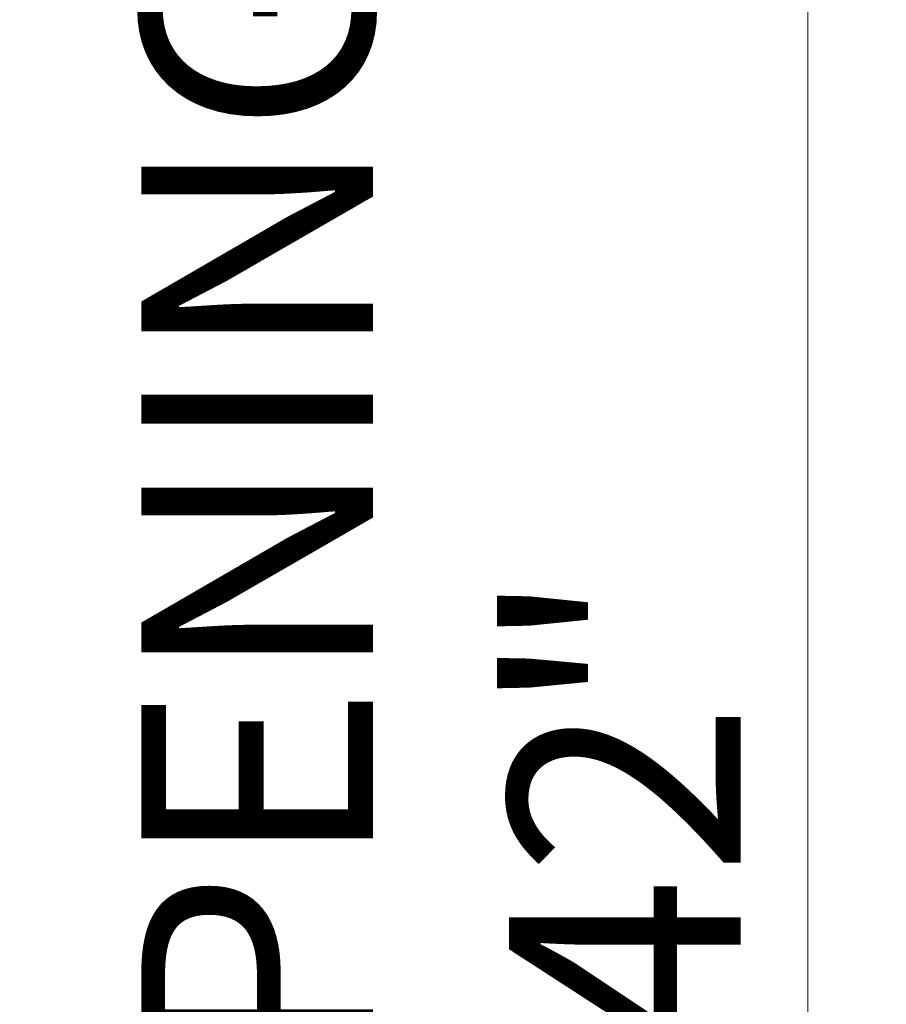
# Model space of a CAD drawing. Units: inches. Extents: x 6.8 to 43.6, y 0.9 to 33.8.
# Drawn here: x 19.4 to 20.8, y 24.3 to 25.9 of the extents above; entities that cross this region are included whole.
import ezdxf

# ---------------------------------------------------------------- set-up
doc = ezdxf.new("R2010")
doc.units = ezdxf.units.IN
doc.header["$MEASUREMENT"] = 0
doc.styles.add('SLDTEXTSTYLE0', font='TXT', dxfattribs={"width": 0.75})
doc.dimstyles.new('SLDDIMSTYLE0', dxfattribs={"dimtxt": 0.375, "dimasz": 0.23622, "dimexe": 0, "dimexo": 0.0625, "dimgap": 0.09375, "dimtad": 1, "dimtoh": 1, "dimlfac": 2, "dimrnd": 1e-09, "dimzin": 12, "dimdsep": 46, "dimtxsty": 'SLDTEXTSTYLE0', "dimblk1": 'CLOSED', "dimblk2": 'CLOSED', "dimsah": 1, "dimcen": 0.09, "dimadec": 0, "dimazin": 0, "dimtfac": 1, "dimtofl": 0, "dimtmove": 0, "dimatfit": 3, "dimldrblk": 'CLOSED', "dimfxl": 1, "dimtolj": 1, "dimtzin": 12, "dimarcsym": 0})

# ---------------------------------------------------------------- blocks, each defined once
blk = doc.blocks.new('_CLOSED')
at = {"color": 0, "linetype": 'ByBlock', "lineweight": -2}
for p, q in [((-1, 0.166667), (0, 0)), ((-1, 0.166667), (-1, -0.166667)), ((0, 0), (-1, -0.166667)), ((0, 0), (-1, 0))]:
    blk.add_line(p, q, dxfattribs=at)
blk = doc.blocks.new('*D9')
at = {"color": 7, "linetype": 'Continuous', "lineweight": 0}
for p, q in [((12.6113, 27.8386), (23.5955, 27.8386)), ((23.5561, 21.324), (23.5561, 27.8386)), ((13.3792, 21.324), (23.5955, 21.324))]:
    blk.add_line(p, q, dxfattribs=at)
at = {"color": 7, "linetype": 'Continuous', "lineweight": 0, "xscale": 0.2362204724, "yscale": 0.2362204724}
for p, rotation in [((23.5561, 27.8386, 0.002), 90), ((23.5561, 21.324, 0.002), 270)]:
    blk.add_blockref('_CLOSED', p, dxfattribs=dict(at, rotation=rotation))
at = {"color": 7, "linetype": 'Continuous', "lineweight": 0, "char_height": 0.375, "attachment_point": 1, "rotation": 90, "style": 'SLDTEXTSTYLE0'}
for s, insert in [('MAXIMUM TOP ', (21.8818, 22.9727)), ('DMENSION', (22.4773, 23.511)), ('"', (23.0727, 25.3599)), ('13.03', (23.0727, 24.1134))]:
    blk.add_mtext(s, dxfattribs=dict(at, insert=insert))
blk = doc.blocks.new('*D12')
at = {"color": 7, "linetype": 'Continuous', "lineweight": 0}
for p, q in [((15.1482, 26.9305), (20.7013, 26.9305)), ((20.6619, 26.9305), (20.6619, 22.2216)), ((15.1482, 22.2216), (20.7013, 22.2216))]:
    blk.add_line(p, q, dxfattribs=at)
at = {"color": 7, "linetype": 'Continuous', "lineweight": 0, "xscale": 0.2362204724, "yscale": 0.2362204724}
for p, rotation in [((20.6619, 26.9305, 3.027), 90), ((20.6619, 22.2216, 3.027), 270)]:
    blk.add_blockref('_CLOSED', p, dxfattribs=dict(at, rotation=rotation))
at = {"color": 7, "linetype": 'Continuous', "lineweight": 0, "char_height": 0.375, "attachment_point": 1, "rotation": 90, "style": 'SLDTEXTSTYLE0'}
for s, insert in [('TOP OPENING', (19.583, 22.6484)), ('"', (20.1785, 24.725)), ('9.42', (20.1785, 23.7559))]:
    blk.add_mtext(s, dxfattribs=dict(at, insert=insert))

msp = doc.modelspace()

# ---------------------------------------------------------------- dimensions: what is measured, and where the dimension line sits
at = {"color": 7, "linetype": 'Continuous', "lineweight": 0}
for base, p1, p2, text, picture, middle in [((23.5561, 27.8386), (13.3399, 21.324), (12.5719, 27.8386), 'MAXIMUM TOP \\PDMENSION\\P<>"', '*D9', (23.5561, 24.8138)), ((20.6619, 22.2216), (15.1089, 26.9305), (15.1089, 22.2216), 'TOP OPENING\\P<>"', '*D12', (20.6619, 24.3175))]:
    dim = msp.add_linear_dim(base=base, p1=p1, p2=p2, angle=90, text=text, dimstyle='SLDDIMSTYLE0', dxfattribs=at)
    dim.commit()
    dim.dimension.update_dxf_attribs({"geometry": picture, "text_midpoint": middle, "dimtype": 160})

doc.saveas('drawing.dxf')
